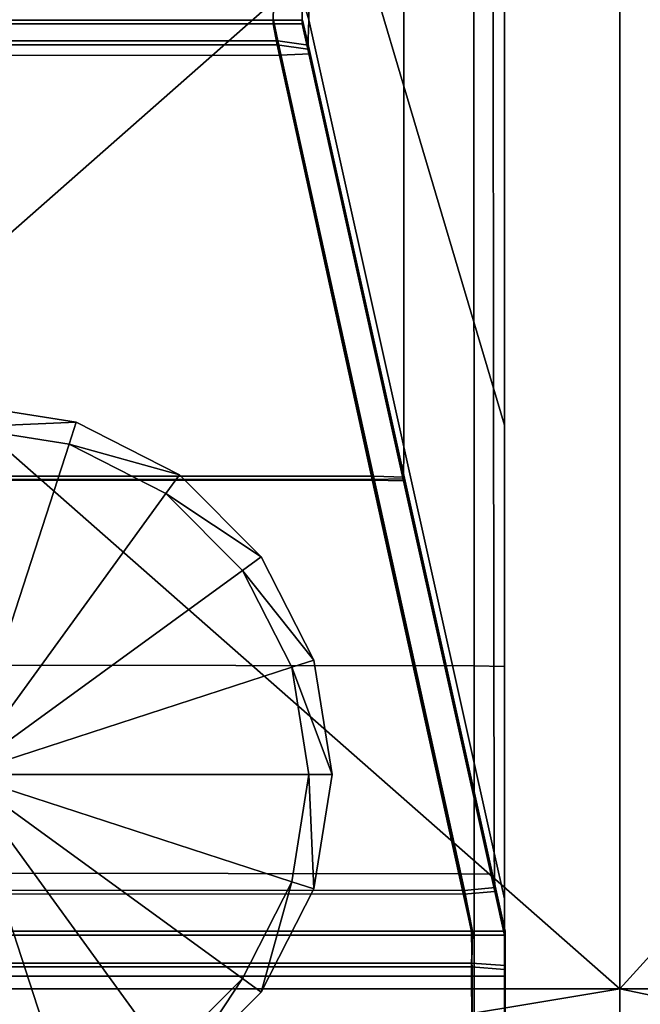
# Model space of a CAD drawing. Units: metres. Extents: x -0.465 to 0.495, y -0.48 to 0.48.
# Drawn here: x 0.419 to 0.439, y -0.462 to -0.43 of the extents above; entities that cross this region are included whole.
import ezdxf

# ---------------------------------------------------------------- set-up
doc = ezdxf.new("R2010")
doc.units = ezdxf.units.M
doc.header["$MEASUREMENT"] = 0
for name, color, linetype, true_color in [('Layer001', 7, 'Continuous', 0x876e08), ('Layer002', 7, 'Continuous', 0xb89be5), ('Layer003', 7, 'Continuous', 0xe4d699)]:
    doc.layers.add(name, color=color, linetype=linetype, true_color=true_color)

# ---------------------------------------------------------------- blocks, each defined once
blk = doc.blocks.new('8b22d05c-77a8-4578-a6fb-5893b0460d61')
at = {"layer": 'Layer001', "color": 254, "true_color": 0xcccccc}
mesh = blk.add_polyface(dxfattribs=at)
corners = [(0.399414, -0.444243, 0.000738), (0.399414, -0.444243, 0.001476), (0.403102, -0.444827, 0.001476), (0.403102, -0.444827, 0.000738), (0.40643, -0.446522, 0.001476), (0.40643, -0.446522, 0.000738), (0.40907, -0.449163, 0.001476), (0.40907, -0.449163, 0.000738), (0.410766, -0.45249, 0.001476), (0.410766, -0.45249, 0.000738), (0.41135, -0.456179, 0.001476), (0.41135, -0.456179, 0.000738), (0.402871, -0.445538, 0), (0.399414, -0.456179, 0), (0.399414, -0.44499, 0), (0.40599, -0.447127, 0), (0.408466, -0.449602, 0), (0.410055, -0.452721, 0), (0.410603, -0.456179, 0), (0.399414, -0.444243, 0), (0.403102, -0.444827, 0), (0.40643, -0.446522, 0), (0.40907, -0.449163, 0), (0.410766, -0.45249, 0), (0.41135, -0.456179, 0)]
mesh.append_faces([[corners[k] for k in face] for face in [(12, 13, 14), (15, 13, 12), (16, 13, 15), (17, 13, 16), (18, 13, 17)]], dxfattribs={"color": 254})
mesh.append_faces([[corners[k] for k in face] for face in [(0, 1, 2), (2, 3, 0), (3, 2, 4), (4, 5, 3), (5, 4, 6), (6, 7, 5), (7, 6, 8), (8, 9, 7), (9, 8, 10), (10, 11, 9), (14, 19, 20), (20, 12, 14), (19, 0, 3), (3, 20, 19), (12, 20, 21), (21, 15, 12), (20, 3, 5), (5, 21, 20), (15, 21, 22), (22, 16, 15), (21, 5, 7), (7, 22, 21), (16, 22, 23), (23, 17, 16), (22, 7, 9), (9, 23, 22), (17, 23, 24), (24, 18, 17), (23, 9, 11), (11, 24, 23)]], dxfattribs={"vtx2": -1, "color": 254})
mesh = blk.add_polyface(dxfattribs=at)
corners = [(0.41135, -0.456179, 0.000738), (0.41135, -0.456179, 0.001476), (0.410766, -0.459867, 0.001476), (0.410766, -0.459867, 0.000738), (0.40907, -0.463194, 0.001476), (0.40907, -0.463194, 0.000738), (0.40643, -0.465835, 0.001476), (0.40643, -0.465835, 0.000738), (0.403102, -0.46753, 0.001476), (0.403102, -0.46753, 0.000738), (0.399414, -0.468115, 0.001476), (0.399414, -0.468115, 0.000738), (0.410055, -0.459636, 0), (0.399414, -0.456179, 0), (0.410603, -0.456179, 0), (0.408466, -0.462755), (0.40599, -0.46523), (0.402871, -0.46682), (0.399414, -0.467367), (0.41135, -0.456179, 0), (0.410766, -0.459867, 0), (0.40907, -0.463194), (0.40643, -0.465835), (0.403102, -0.46753), (0.399414, -0.468115)]
mesh.append_faces([[corners[k] for k in face] for face in [(12, 13, 14), (15, 13, 12), (16, 13, 15), (17, 13, 16), (18, 13, 17)]], dxfattribs={"color": 254})
mesh.append_faces([[corners[k] for k in face] for face in [(0, 1, 2), (2, 3, 0), (3, 2, 4), (4, 5, 3), (5, 4, 6), (6, 7, 5), (7, 6, 8), (8, 9, 7), (9, 8, 10), (10, 11, 9), (14, 19, 20), (20, 12, 14), (19, 0, 3), (3, 20, 19), (12, 20, 21), (21, 15, 12), (20, 3, 5), (5, 21, 20), (15, 21, 22), (22, 16, 15), (21, 5, 7), (7, 22, 21), (16, 22, 23), (23, 17, 16), (22, 7, 9), (9, 23, 22), (17, 23, 24), (24, 18, 17), (23, 9, 11), (11, 24, 23)]], dxfattribs={"vtx2": -1, "color": 254})
blk = doc.blocks.new('70b3138e-f4af-4337-ab8d-f7f51c2ef4fd')
blk.add_blockref('8b22d05c-77a8-4578-a6fb-5893b0460d61', (0, 0.001875))
blk = doc.blocks.new('cb123277-ddbd-440a-ab24-494172f80bed')
at = {"layer": 'Layer002', "color": 254, "true_color": 0xcccccc, "invisible_edges": 12}
for points in [[(0.409481, -0.429989, 0.272815), (0.39943, -0.429989, 0.272814), (0.399431, -0.429989, 0.31194)], [(0.409486, -0.429989, 0.002092), (0.39943, -0.429989, 0.002094), (0.39943, -0.429989, 0.01578)], [(0.39943, -0.429989, 0.01578), (0.409485, -0.429989, 0.01578), (0.409486, -0.429989, 0.002092)], [(0.39943, -0.429989, 0.057173), (0.409485, -0.429989, 0.057173), (0.409485, -0.429989, 0.01578)], [(0.409485, -0.429989, 0.057173), (0.39943, -0.429989, 0.057173), (0.39943, -0.429989, 0.145431)], [(0.409485, -0.429989, 0.01578), (0.39943, -0.429989, 0.01578), (0.39943, -0.429989, 0.057173)], [(0.39943, -0.429989, 0.145431), (0.409484, -0.429989, 0.145431), (0.409485, -0.429989, 0.057173)], [(0.409482, -0.429989, 0.233688), (0.39943, -0.429989, 0.233688), (0.39943, -0.429989, 0.272814)], [(0.39943, -0.429989, 0.272814), (0.409481, -0.429989, 0.272815), (0.409482, -0.429989, 0.233688)], [(0.409484, -0.429989, 0.145431), (0.39943, -0.429989, 0.145431), (0.39943, -0.429989, 0.233688)], [(0.39943, -0.429989, 0.233688), (0.409482, -0.429989, 0.233688), (0.409484, -0.429989, 0.145431)], [(0.399431, -0.429989, 0.31194), (0.40948, -0.429989, 0.311941), (0.409481, -0.429989, 0.272815)], [(0.40948, -0.429989, 0.311941), (0.399431, -0.429989, 0.31194), (0.399431, -0.429989, 0.319982)], [(0.399431, -0.429989, 0.319982), (0.409479, -0.429989, 0.319985), (0.40948, -0.429989, 0.311941)], [(0.4104, -0.429989, 0.311787), (0.40948, -0.429989, 0.311941), (0.409479, -0.429989, 0.319985)], [(0.409479, -0.429989, 0.319985), (0.4104, -0.429989, 0.31978), (0.4104, -0.429989, 0.311787)], [(0.40948, -0.429989, 0.311941), (0.4104, -0.429989, 0.311787), (0.4104, -0.429989, 0.272686)], [(0.4104, -0.429989, 0.272686), (0.409481, -0.429989, 0.272815), (0.40948, -0.429989, 0.311941)], [(0.409481, -0.429989, 0.272815), (0.4104, -0.429989, 0.272686), (0.4104, -0.429989, 0.233586)], [(0.4104, -0.429989, 0.233586), (0.409482, -0.429989, 0.233688), (0.409481, -0.429989, 0.272815)], [(0.409482, -0.429989, 0.233688), (0.4104, -0.429989, 0.233586), (0.4104, -0.429989, 0.145379)], [(0.4104, -0.429989, 0.145379), (0.409484, -0.429989, 0.145431), (0.409482, -0.429989, 0.233688)], [(0.409484, -0.429989, 0.145431), (0.4104, -0.429989, 0.145379), (0.4104, -0.429989, 0.057173)], [(0.4104, -0.429989, 0.057173), (0.409485, -0.429989, 0.057173), (0.409484, -0.429989, 0.145431)], [(0.4104, -0.429989, 0.002092), (0.409486, -0.429989, 0.002092), (0.409485, -0.429989, 0.01578)], [(0.409485, -0.429989, 0.01578), (0.4104, -0.429989, 0.01578), (0.4104, -0.429989, 0.002092)], [(0.4104, -0.429989, 0.01578), (0.409485, -0.429989, 0.01578), (0.409485, -0.429989, 0.057173)], [(0.409485, -0.429989, 0.057173), (0.4104, -0.429989, 0.057173), (0.4104, -0.429989, 0.01578)], [(0.4104, -0.429989, 0.311787), (0.410619, -0.430974, 0.31237), (0.410623, -0.430991, 0.273178)], [(0.410623, -0.430991, 0.273178), (0.4104, -0.429989, 0.272686), (0.4104, -0.429989, 0.311787)], [(0.410635, -0.431044, 0.002092), (0.4104, -0.429989, 0.002092), (0.4104, -0.429989, 0.01578)], [(0.4104, -0.429989, 0.01578), (0.410635, -0.431043, 0.01578), (0.410635, -0.431044, 0.002092)], [(0.410633, -0.431034, 0.057173), (0.4104, -0.429989, 0.057173), (0.4104, -0.429989, 0.145379)], [(0.4104, -0.429989, 0.145379), (0.41063, -0.431021, 0.14558), (0.410633, -0.431034, 0.057173)], [(0.4104, -0.429989, 0.057173), (0.410633, -0.431034, 0.057173), (0.410635, -0.431043, 0.01578)], [(0.410635, -0.431043, 0.01578), (0.4104, -0.429989, 0.01578), (0.4104, -0.429989, 0.057173)], [(0.410626, -0.431007, 0.233986), (0.4104, -0.429989, 0.233586), (0.4104, -0.429989, 0.272686)], [(0.4104, -0.429989, 0.272686), (0.410623, -0.430991, 0.273178), (0.410626, -0.431007, 0.233986)], [(0.4104, -0.429989, 0.233586), (0.410626, -0.431007, 0.233986), (0.41063, -0.431021, 0.14558)], [(0.41063, -0.431021, 0.14558), (0.4104, -0.429989, 0.145379), (0.4104, -0.429989, 0.233586)], [(0.4104, -0.429989, 0.31978), (0.410613, -0.430949, 0.320532), (0.410619, -0.430974, 0.31237)], [(0.410619, -0.430974, 0.31237), (0.4104, -0.429989, 0.311787), (0.4104, -0.429989, 0.31978)], [(0.410613, -0.430949, 0.320532), (0.41368, -0.444746, 0.334296), (0.41368, -0.444747, 0.322674)], [(0.41368, -0.444747, 0.322674), (0.410619, -0.430974, 0.31237), (0.410613, -0.430949, 0.320532)], [(0.413681, -0.44475, 0.281758), (0.410623, -0.430991, 0.273178), (0.410619, -0.430974, 0.31237)], [(0.410619, -0.430974, 0.31237), (0.41368, -0.444747, 0.322674), (0.413681, -0.44475, 0.281758)], [(0.410623, -0.430991, 0.273178), (0.413681, -0.44475, 0.281758), (0.413682, -0.444753, 0.240842)], [(0.413682, -0.444753, 0.240842), (0.410626, -0.431007, 0.233986), (0.410623, -0.430991, 0.273178)], [(0.413682, -0.444755, 0.149008), (0.41063, -0.431021, 0.14558), (0.410626, -0.431007, 0.233986)], [(0.410626, -0.431007, 0.233986), (0.413682, -0.444753, 0.240842), (0.413682, -0.444755, 0.149008)], [(0.413683, -0.444757, 0.057173), (0.410633, -0.431034, 0.057173), (0.41063, -0.431021, 0.14558)], [(0.41063, -0.431021, 0.14558), (0.413682, -0.444755, 0.149008), (0.413683, -0.444757, 0.057173)], [(0.410633, -0.431034, 0.057173), (0.413683, -0.444757, 0.057173), (0.413683, -0.444759, 0.01578)], [(0.413683, -0.444759, 0.01578), (0.410635, -0.431043, 0.01578), (0.410633, -0.431034, 0.057173)], [(0.413683, -0.44476, 0.002089), (0.410635, -0.431044, 0.002092), (0.410635, -0.431043, 0.01578)], [(0.410635, -0.431043, 0.01578), (0.413683, -0.444759, 0.01578), (0.413683, -0.44476, 0.002089)], [(0.41657, -0.457749, 0.332402), (0.41368, -0.444747, 0.322674), (0.41368, -0.444746, 0.334296)], [(0.41368, -0.444747, 0.322674), (0.41657, -0.457749, 0.332402), (0.416558, -0.457695, 0.289836)], [(0.416558, -0.457695, 0.289836), (0.413681, -0.44475, 0.281758), (0.41368, -0.444747, 0.322674)], [(0.416546, -0.457641, 0.247271), (0.413682, -0.444753, 0.240842), (0.413681, -0.44475, 0.281758)], [(0.413681, -0.44475, 0.281758), (0.416558, -0.457695, 0.289836), (0.416546, -0.457641, 0.247271)], [(0.416536, -0.457597, 0.152222), (0.413682, -0.444755, 0.149008), (0.413682, -0.444753, 0.240842)], [(0.413682, -0.444753, 0.240842), (0.416546, -0.457641, 0.247271), (0.416536, -0.457597, 0.152222)], [(0.416526, -0.457552, 0.057173), (0.413683, -0.444757, 0.057173), (0.413682, -0.444755, 0.149008)], [(0.413682, -0.444755, 0.149008), (0.416536, -0.457597, 0.152222), (0.416526, -0.457552, 0.057173)], [(0.41652, -0.457522, 0.01578), (0.413683, -0.444759, 0.01578), (0.413683, -0.444757, 0.057173)], [(0.413683, -0.444757, 0.057173), (0.416526, -0.457552, 0.057173), (0.41652, -0.457522, 0.01578)], [(0.41652, -0.457523, 0.002086), (0.413683, -0.44476, 0.002089), (0.413683, -0.444759, 0.01578)], [(0.413683, -0.444759, 0.01578), (0.41652, -0.457522, 0.01578), (0.41652, -0.457523, 0.002086)], [(0.41652, -0.457522, 0.01578), (0.416928, -0.459358, 0.01578), (0.416928, -0.459358, 0.002086)], [(0.416928, -0.459358, 0.002086), (0.41652, -0.457523, 0.002086), (0.41652, -0.457522, 0.01578)], [(0.416928, -0.459358, 0.01578), (0.41652, -0.457522, 0.01578), (0.416526, -0.457552, 0.057173)], [(0.416928, -0.459358, 0.057173), (0.416526, -0.457552, 0.057173), (0.416536, -0.457597, 0.152222)], [(0.416526, -0.457552, 0.057173), (0.416928, -0.459358, 0.057173), (0.416928, -0.459358, 0.01578)], [(0.416536, -0.457597, 0.152222), (0.416928, -0.459358, 0.152649), (0.416928, -0.459358, 0.057173)], [(0.416928, -0.459358, 0.152649), (0.416536, -0.457597, 0.152222), (0.416546, -0.457641, 0.247271)], [(0.416928, -0.459358, 0.248124), (0.416546, -0.457641, 0.247271), (0.416558, -0.457695, 0.289836)], [(0.416546, -0.457641, 0.247271), (0.416928, -0.459358, 0.248124), (0.416928, -0.459358, 0.152649)], [(0.416928, -0.459358, 0.290861), (0.416558, -0.457695, 0.289836), (0.41657, -0.457749, 0.332402)], [(0.416558, -0.457695, 0.289836), (0.416928, -0.459358, 0.290861), (0.416928, -0.459358, 0.248124)], [(0.41657, -0.457749, 0.332402), (0.416928, -0.459358, 0.333598), (0.416928, -0.459358, 0.290861)], [(0.416928, -0.459358, 0.01578), (0.416928, -0.460802, 0.01578), (0.416928, -0.460804, 0.002086)], [(0.416928, -0.460667, 0.291644), (0.416928, -0.459358, 0.290861), (0.416928, -0.459358, 0.333598)], [(0.416928, -0.460804, 0.002086), (0.416928, -0.459358, 0.002086), (0.416928, -0.459358, 0.01578)], [(0.416928, -0.459358, 0.333598), (0.416928, -0.460624, 0.334517), (0.416928, -0.460667, 0.291644)], [(0.416928, -0.460779, 0.057173), (0.416928, -0.459358, 0.057173), (0.416928, -0.459358, 0.152649)], [(0.416928, -0.459358, 0.152649), (0.416928, -0.460744, 0.152973), (0.416928, -0.460779, 0.057173)], [(0.416928, -0.459358, 0.057173), (0.416928, -0.460779, 0.057173), (0.416928, -0.460802, 0.01578)], [(0.416928, -0.46071, 0.248772), (0.416928, -0.459358, 0.248124), (0.416928, -0.459358, 0.290861)], [(0.416928, -0.459358, 0.290861), (0.416928, -0.460667, 0.291644), (0.416928, -0.46071, 0.248772)], [(0.416928, -0.460802, 0.01578), (0.416928, -0.459358, 0.01578), (0.416928, -0.459358, 0.057173)], [(0.416928, -0.459358, 0.248124), (0.416928, -0.46071, 0.248772), (0.416928, -0.460744, 0.152973)], [(0.416928, -0.460744, 0.152973), (0.416928, -0.459358, 0.152649), (0.416928, -0.459358, 0.248124)], [(0.416928, -0.460624, 0.334517), (0.416928, -0.468738, 0.340652), (0.416928, -0.468762, 0.29674)], [(0.416928, -0.468762, 0.29674), (0.416928, -0.460667, 0.291644), (0.416928, -0.460624, 0.334517)], [(0.416928, -0.460667, 0.291644), (0.416928, -0.468762, 0.29674), (0.416928, -0.468786, 0.252827)], [(0.416928, -0.468786, 0.252827), (0.416928, -0.46071, 0.248772), (0.416928, -0.460667, 0.291644)], [(0.416928, -0.468804, 0.155), (0.416928, -0.460744, 0.152973), (0.416928, -0.46071, 0.248772)], [(0.416928, -0.46071, 0.248772), (0.416928, -0.468786, 0.252827), (0.416928, -0.468804, 0.155)], [(0.416928, -0.468822, 0.057173), (0.416928, -0.460779, 0.057173), (0.416928, -0.460744, 0.152973)], [(0.416928, -0.460744, 0.152973), (0.416928, -0.468804, 0.155), (0.416928, -0.468822, 0.057173)], [(0.416928, -0.460779, 0.057173), (0.416928, -0.468822, 0.057173), (0.416928, -0.468834, 0.01578)], [(0.416928, -0.468834, 0.01578), (0.416928, -0.460802, 0.01578), (0.416928, -0.460779, 0.057173)], [(0.416928, -0.468844, 0.002087), (0.416928, -0.460804, 0.002086), (0.416928, -0.460802, 0.01578)], [(0.416928, -0.460802, 0.01578), (0.416928, -0.468834, 0.01578), (0.416928, -0.468844, 0.002087)]]:
    blk.add_3dface(points, dxfattribs=at)
blk.add_blockref('70b3138e-f4af-4337-ab8d-f7f51c2ef4fd', (0, 0))
blk = doc.blocks.new('35751e49-52cf-4166-9b9f-2ff9e7bcb184')
blk.add_blockref('cb123277-ddbd-440a-ab24-494172f80bed', (0.002789, 0))
blk = doc.blocks.new('59c8dd50-998c-44c6-9da1-77fd247c9b2f')
blk.add_blockref('35751e49-52cf-4166-9b9f-2ff9e7bcb184', (0, 0))
blk = doc.blocks.new('adbb176a-d7b6-4519-bb0a-c4fd367bf0fd')
at = {"layer": 'Layer002', "color": 254, "true_color": 0xcccccc, "invisible_edges": 12}
for points in [[(0.402218, -0.121191, 0.04), (0.402222, -0.161674, 0.04), (0.418722, -0.161706, 0.04)], [(0.418722, -0.161706, 0.04), (0.418706, -0.121191, 0.04), (0.402218, -0.121191, 0.04)], [(0.416454, -0.121191, 0.01476), (0.416453, -0.143019, 0.014758), (0.413392, -0.132715, 0.000985)], [(0.419332, -0.121191, 0.027711), (0.419343, -0.152747, 0.02776), (0.416453, -0.143019, 0.014758)], [(0.416453, -0.143019, 0.014758), (0.416454, -0.121191, 0.01476), (0.419332, -0.121191, 0.027711)], [(0.419701, -0.161717, 0.04), (0.419701, -0.121191, 0.04), (0.418706, -0.121191, 0.04)], [(0.418706, -0.121191, 0.04), (0.418722, -0.161706, 0.04), (0.419701, -0.161717, 0.04)], [(0.419343, -0.152747, 0.02776), (0.419332, -0.121191, 0.027711), (0.419701, -0.121191, 0.029369)], [(0.419701, -0.121191, 0.029369), (0.419701, -0.153943, 0.029369), (0.419343, -0.152747, 0.02776)], [(0.419701, -0.121191, 0.04), (0.419701, -0.161717, 0.04), (0.419701, -0.160998, 0.038749)], [(0.419701, -0.154862, 0.030635), (0.419701, -0.121191, 0.030674), (0.419701, -0.121191, 0.038956)], [(0.419701, -0.160998, 0.038749), (0.419701, -0.121191, 0.038956), (0.419701, -0.121191, 0.04)], [(0.419701, -0.121191, 0.038956), (0.419701, -0.160998, 0.038749), (0.419701, -0.154862, 0.030635)], [(0.419701, -0.121191, 0.029369), (0.419701, -0.121191, 0.030674), (0.419701, -0.154862, 0.030635)], [(0.419701, -0.154862, 0.030635), (0.419701, -0.153943, 0.029369), (0.419701, -0.121191, 0.029369)], [(0.413392, -0.132715, 0.000985), (0.413387, -0.140877, 0.00096), (0.413173, -0.140125)], [(0.413387, -0.140877, 0.00096), (0.413392, -0.132715, 0.000985), (0.416453, -0.143019, 0.014758)], [(0.416453, -0.154641, 0.014757), (0.416453, -0.143019, 0.014758), (0.419343, -0.152747, 0.02776)], [(0.419343, -0.152747, 0.02776), (0.419368, -0.167724, 0.027871), (0.416453, -0.154641, 0.014757)], [(0.419368, -0.167724, 0.027871), (0.419343, -0.152747, 0.02776), (0.419701, -0.153943, 0.029369)], [(0.419701, -0.153943, 0.029369), (0.419701, -0.169208, 0.029369), (0.419368, -0.167724, 0.027871)], [(0.419701, -0.169208, 0.029369), (0.419701, -0.153943, 0.029369), (0.419701, -0.154862, 0.030635)], [(0.416453, -0.154641, 0.014757), (0.419368, -0.167724, 0.027871), (0.419388, -0.168974, 0.027961)], [(0.419701, -0.17036, 0.030558), (0.419701, -0.154862, 0.030635), (0.419701, -0.160998, 0.038749)], [(0.419701, -0.154862, 0.030635), (0.419701, -0.17036, 0.030558), (0.419701, -0.169208, 0.029369)], [(0.419701, -0.178347, 0.03874), (0.419701, -0.160998, 0.038749), (0.419701, -0.161717, 0.04)], [(0.419701, -0.160998, 0.038749), (0.419701, -0.178347, 0.03874), (0.419701, -0.17036, 0.030558)], [(0.418729, -0.179558, 0.04), (0.418722, -0.161706, 0.04), (0.402222, -0.161674, 0.04)], [(0.402222, -0.161674, 0.04), (0.402224, -0.179516, 0.04), (0.418729, -0.179558, 0.04)], [(0.418722, -0.161706, 0.04), (0.418729, -0.179558, 0.04), (0.419701, -0.179572, 0.04)], [(0.419701, -0.179572, 0.04), (0.419701, -0.161717, 0.04), (0.418722, -0.161706, 0.04)], [(0.419701, -0.161717, 0.04), (0.419701, -0.179572, 0.04), (0.419701, -0.178347, 0.03874)], [(0.419701, -0.179704, 0.038693), (0.419701, -0.171485, 0.030472), (0.419701, -0.17036, 0.030558)], [(0.419701, -0.17036, 0.030558), (0.419701, -0.178347, 0.03874), (0.419701, -0.179704, 0.038693)]]:
    blk.add_3dface(points, dxfattribs=at)
blk = doc.blocks.new('fdf7de6d-f298-4f86-8f44-b40f8464922a')
blk.add_blockref('adbb176a-d7b6-4519-bb0a-c4fd367bf0fd', (0, -0.164068))
blk = doc.blocks.new('c3911b38-ccdf-4c78-aa7c-b0185356eb2f')
blk.add_blockref('fdf7de6d-f298-4f86-8f44-b40f8464922a', (0, -0.11604))
blk = doc.blocks.new('8dbe1f6b-fe80-47b3-b4ad-8bf91af7835a')
at = {"layer": 'Layer002', "color": 254, "true_color": 0xcccccc, "invisible_edges": 12}
for points in [[(0.413173, -0.429227, 0.320614), (0.413173, -0.430115, 0.320614), (0.41224, -0.430115, 0.320614)], [(0.41224, -0.430115, 0.320614), (0.412252, -0.429432, 0.320614), (0.413173, -0.429227, 0.320614)], [(0.413173, -0.429227, 0.320614), (0.413387, -0.429979, 0.321574), (0.413355, -0.430931, 0.321431)], [(0.413355, -0.430931, 0.321431), (0.413173, -0.430115, 0.320614), (0.413173, -0.429227, 0.320614)], [(0.41224, -0.430115, 0.320614), (0.402202, -0.430115, 0.320614), (0.402204, -0.429429, 0.320614)], [(0.402204, -0.429429, 0.320614), (0.412252, -0.429432, 0.320614), (0.41224, -0.430115, 0.320614)], [(0.412375, -0.430788, 0.321288), (0.402201, -0.430791, 0.321291), (0.402202, -0.430115, 0.320614)], [(0.402202, -0.430115, 0.320614), (0.41224, -0.430115, 0.320614), (0.412375, -0.430788, 0.321288)], [(0.402217, -0.431132, 0.001034), (0.402218, -0.429989, 0.001034), (0.412234, -0.429989, 0.001034)], [(0.412234, -0.429989, 0.001034), (0.412442, -0.431125, 0.001034), (0.402217, -0.431132, 0.001034)], [(0.402218, -0.429989, 0.320667), (0.402217, -0.430665, 0.321344), (0.412391, -0.430663, 0.321341)], [(0.412275, -0.429989, 0.002092), (0.412234, -0.429989, 0.001034), (0.402218, -0.429989, 0.001034)], [(0.402218, -0.429989, 0.001034), (0.402219, -0.429989, 0.002094), (0.412275, -0.429989, 0.002092)], [(0.412391, -0.430663, 0.321341), (0.412256, -0.429989, 0.320667), (0.402218, -0.429989, 0.320667)], [(0.40222, -0.429989, 0.319982), (0.402218, -0.429989, 0.320667), (0.412256, -0.429989, 0.320667)], [(0.412256, -0.429989, 0.320667), (0.412268, -0.429989, 0.319985), (0.40222, -0.429989, 0.319982)], [(0.413189, -0.429989, 0.002092), (0.413189, -0.429989, 0.001034), (0.412234, -0.429989, 0.001034)], [(0.412234, -0.429989, 0.001034), (0.413189, -0.429989, 0.001034), (0.413433, -0.431084, 0.001034)], [(0.413433, -0.431084, 0.001034), (0.412442, -0.431125, 0.001034), (0.412234, -0.429989, 0.001034)], [(0.412234, -0.429989, 0.001034), (0.412275, -0.429989, 0.002092), (0.413189, -0.429989, 0.002092)], [(0.41224, -0.430115, 0.320614), (0.413173, -0.430115, 0.320614), (0.413355, -0.430931, 0.321431)], [(0.413355, -0.430931, 0.321431), (0.412375, -0.430788, 0.321288), (0.41224, -0.430115, 0.320614)], [(0.412256, -0.429989, 0.320667), (0.412391, -0.430663, 0.321341), (0.413371, -0.430805, 0.321484)], [(0.412256, -0.429989, 0.320667), (0.413189, -0.429989, 0.320667), (0.413189, -0.429989, 0.31978)], [(0.413371, -0.430805, 0.321484), (0.413189, -0.429989, 0.320667), (0.412256, -0.429989, 0.320667)], [(0.413189, -0.429989, 0.31978), (0.412268, -0.429989, 0.319985), (0.412256, -0.429989, 0.320667)], [(0.413433, -0.431084, 0.001034), (0.413189, -0.429989, 0.001034), (0.413189, -0.429989, 0.002092)], [(0.413189, -0.429989, 0.31978), (0.413189, -0.429989, 0.320667), (0.413371, -0.430805, 0.321484)], [(0.413371, -0.430805, 0.321484), (0.413403, -0.430949, 0.320532), (0.413189, -0.429989, 0.31978)], [(0.413189, -0.429989, 0.002092), (0.413424, -0.431044, 0.002092), (0.413433, -0.431084, 0.001034)], [(0.416447, -0.444844, 0.335344), (0.413355, -0.430931, 0.321431), (0.413387, -0.429979, 0.321574)], [(0.416453, -0.432121, 0.335372), (0.416453, -0.443743, 0.335371), (0.413387, -0.429979, 0.321574)], [(0.413387, -0.429979, 0.321574), (0.416453, -0.443743, 0.335371), (0.416447, -0.444844, 0.335344)], [(0.402201, -0.430791, 0.321291), (0.412375, -0.430788, 0.321288), (0.415459, -0.444817, 0.335317)], [(0.415459, -0.444817, 0.335317), (0.402201, -0.444817, 0.335317), (0.402201, -0.430791, 0.321291)], [(0.415475, -0.444692, 0.33537), (0.412391, -0.430663, 0.321341), (0.402217, -0.430665, 0.321344)], [(0.402217, -0.430665, 0.321344), (0.402217, -0.444692, 0.33537), (0.415475, -0.444692, 0.33537)], [(0.415459, -0.444817, 0.335317), (0.412375, -0.430788, 0.321288), (0.413355, -0.430931, 0.321431)], [(0.413371, -0.430805, 0.321484), (0.412391, -0.430663, 0.321341), (0.415475, -0.444692, 0.33537)], [(0.413403, -0.430949, 0.320532), (0.413371, -0.430805, 0.321484), (0.416463, -0.444719, 0.335397)], [(0.415475, -0.444692, 0.33537), (0.416463, -0.444719, 0.335397), (0.413371, -0.430805, 0.321484)], [(0.402217, -0.431132, 0.001034), (0.412442, -0.431125, 0.001034), (0.415438, -0.444794, 0.001034)], [(0.415438, -0.444794, 0.001034), (0.402217, -0.444794, 0.001034), (0.402217, -0.431132, 0.001034)], [(0.412442, -0.431125, 0.001034), (0.413433, -0.431084, 0.001034), (0.416476, -0.444777, 0.001034)], [(0.416476, -0.444777, 0.001034), (0.415438, -0.444794, 0.001034), (0.412442, -0.431125, 0.001034)], [(0.413355, -0.430931, 0.321431), (0.416447, -0.444844, 0.335344), (0.415459, -0.444817, 0.335317)], [(0.416463, -0.444719, 0.335397), (0.416469, -0.444746, 0.334296), (0.413403, -0.430949, 0.320532)], [(0.413433, -0.431084, 0.001034), (0.413424, -0.431044, 0.002092), (0.416472, -0.44476, 0.002089)], [(0.416472, -0.44476, 0.002089), (0.416476, -0.444777, 0.001034), (0.413433, -0.431084, 0.001034)], [(0.419388, -0.458076, 0.348576), (0.416447, -0.444844, 0.335344), (0.416453, -0.443743, 0.335371)], [(0.402201, -0.458154, 0.348654), (0.402201, -0.444817, 0.335317), (0.415459, -0.444817, 0.335317)], [(0.415459, -0.444817, 0.335317), (0.418393, -0.458165, 0.348664), (0.402201, -0.458154, 0.348654)], [(0.415475, -0.444692, 0.33537), (0.402217, -0.444692, 0.33537), (0.402217, -0.458028, 0.348707)], [(0.402217, -0.458028, 0.348707), (0.418409, -0.458039, 0.348718), (0.415475, -0.444692, 0.33537)], [(0.402217, -0.444794, 0.001034), (0.415438, -0.444794, 0.001034), (0.418225, -0.457509, 0.001034)], [(0.418225, -0.457509, 0.001034), (0.402217, -0.45748, 0.001034), (0.402217, -0.444794, 0.001034)], [(0.415438, -0.444794, 0.001034), (0.416476, -0.444777, 0.001034), (0.419308, -0.457516, 0.001034)], [(0.419308, -0.457516, 0.001034), (0.418225, -0.457509, 0.001034), (0.415438, -0.444794, 0.001034)], [(0.418393, -0.458165, 0.348664), (0.415459, -0.444817, 0.335317), (0.416447, -0.444844, 0.335344)], [(0.416463, -0.444719, 0.335397), (0.415475, -0.444692, 0.33537), (0.418409, -0.458039, 0.348718)], [(0.416447, -0.444844, 0.335344), (0.419388, -0.458076, 0.348576), (0.418393, -0.458165, 0.348664)], [(0.416469, -0.444746, 0.334296), (0.416463, -0.444719, 0.335397), (0.419404, -0.45795, 0.348629)], [(0.418409, -0.458039, 0.348718), (0.419404, -0.45795, 0.348629), (0.416463, -0.444719, 0.335397)], [(0.416469, -0.444746, 0.334296), (0.419384, -0.45786, 0.347379), (0.419359, -0.457749, 0.332402)], [(0.419404, -0.45795, 0.348629), (0.419384, -0.45786, 0.347379), (0.416469, -0.444746, 0.334296)], [(0.416476, -0.444777, 0.001034), (0.416472, -0.44476, 0.002089), (0.419309, -0.457523, 0.002086)], [(0.419309, -0.457523, 0.002086), (0.419308, -0.457516, 0.001034), (0.416476, -0.444777, 0.001034)], [(0.419388, -0.458076, 0.348576), (0.419368, -0.456826, 0.348486), (0.419701, -0.45831, 0.349983)], [(0.402217, -0.459358, 0.001034), (0.402217, -0.45748, 0.001034), (0.418225, -0.457509, 0.001034)], [(0.418225, -0.457509, 0.001034), (0.418641, -0.459358, 0.001034), (0.402217, -0.459358, 0.001034)], [(0.418641, -0.459358, 0.001034), (0.418225, -0.457509, 0.001034), (0.419308, -0.457516, 0.001034)], [(0.419308, -0.457516, 0.001034), (0.419717, -0.459358, 0.001034), (0.418641, -0.459358, 0.001034)], [(0.419308, -0.457516, 0.001034), (0.419309, -0.457523, 0.002086), (0.419717, -0.459358, 0.002086)], [(0.419717, -0.459358, 0.002086), (0.419717, -0.459358, 0.001034), (0.419308, -0.457516, 0.001034)], [(0.419717, -0.459358, 0.333598), (0.419359, -0.457749, 0.332402), (0.419384, -0.45786, 0.347379)], [(0.419717, -0.459358, 0.348863), (0.419384, -0.45786, 0.347379), (0.419404, -0.45795, 0.348629)], [(0.419384, -0.45786, 0.347379), (0.419717, -0.459358, 0.348863), (0.419717, -0.459358, 0.333598)], [(0.402201, -0.458154, 0.348654), (0.418393, -0.458165, 0.348664), (0.418654, -0.459483, 0.349983)], [(0.418654, -0.459483, 0.349983), (0.402201, -0.459483, 0.349983), (0.402201, -0.458154, 0.348654)], [(0.41867, -0.459358, 0.350036), (0.418409, -0.458039, 0.348718), (0.402217, -0.458028, 0.348707)], [(0.402217, -0.458028, 0.348707), (0.402217, -0.459358, 0.350036), (0.41867, -0.459358, 0.350036)], [(0.418654, -0.459483, 0.349983), (0.418393, -0.458165, 0.348664), (0.419388, -0.458076, 0.348576)], [(0.419404, -0.45795, 0.348629), (0.418409, -0.458039, 0.348718), (0.41867, -0.459358, 0.350036)], [(0.419388, -0.458076, 0.348576), (0.419701, -0.459483, 0.349983), (0.418654, -0.459483, 0.349983)], [(0.41867, -0.459358, 0.350036), (0.419717, -0.459358, 0.350036), (0.419404, -0.45795, 0.348629)], [(0.419701, -0.45831, 0.349983), (0.419701, -0.459483, 0.349983), (0.419388, -0.458076, 0.348576)], [(0.419404, -0.45795, 0.348629), (0.419717, -0.459358, 0.350036), (0.419717, -0.459358, 0.348863)], [(0.419701, -0.460587, 0.351087), (0.419701, -0.459483, 0.349983), (0.419701, -0.45831, 0.349983)], [(0.419701, -0.45831, 0.349983), (0.419701, -0.459462, 0.351172), (0.419701, -0.460587, 0.351087)], [(0.402217, -0.4608, 0.001034), (0.402217, -0.459358, 0.001034), (0.418641, -0.459358, 0.001034)], [(0.418641, -0.459358, 0.001034), (0.418653, -0.4608, 0.001034), (0.402217, -0.4608, 0.001034)], [(0.418648, -0.460382, 0.351061), (0.41867, -0.459358, 0.350036), (0.402217, -0.459358, 0.350036)], [(0.402217, -0.459358, 0.350036), (0.402217, -0.460382, 0.351061), (0.418648, -0.460382, 0.351061)], [(0.418641, -0.459358, 0.001034), (0.419717, -0.459358, 0.001034), (0.419717, -0.460802, 0.001034)], [(0.419717, -0.460802, 0.001034), (0.418653, -0.4608, 0.001034), (0.418641, -0.459358, 0.001034)], [(0.41867, -0.459358, 0.350036), (0.418648, -0.460382, 0.351061), (0.419717, -0.460461, 0.35114)], [(0.419717, -0.460461, 0.35114), (0.419717, -0.459358, 0.350036), (0.41867, -0.459358, 0.350036)], [(0.419717, -0.459358, 0.002086), (0.419717, -0.460804, 0.002086), (0.419717, -0.460802, 0.001034)], [(0.419717, -0.460461, 0.35114), (0.419717, -0.460547, 0.350015), (0.419717, -0.459358, 0.348863)], [(0.419717, -0.459358, 0.348863), (0.419717, -0.459358, 0.350036), (0.419717, -0.460461, 0.35114)], [(0.419717, -0.460802, 0.001034), (0.419717, -0.459358, 0.001034), (0.419717, -0.459358, 0.002086)], [(0.419717, -0.460624, 0.334517), (0.419717, -0.459358, 0.333598), (0.419717, -0.459358, 0.348863)], [(0.419717, -0.459358, 0.348863), (0.419717, -0.460547, 0.350015), (0.419717, -0.460624, 0.334517)], [(0.418632, -0.460508, 0.351007), (0.402201, -0.460508, 0.351007), (0.402201, -0.459483, 0.349983)], [(0.402201, -0.459483, 0.349983), (0.418654, -0.459483, 0.349983), (0.418632, -0.460508, 0.351007)], [(0.419701, -0.460587, 0.351087), (0.418632, -0.460508, 0.351007), (0.418654, -0.459483, 0.349983)], [(0.418654, -0.459483, 0.349983), (0.419701, -0.459483, 0.349983), (0.419701, -0.460587, 0.351087)], [(0.402217, -0.468634, 0.359312), (0.418699, -0.468634, 0.359312), (0.418648, -0.460382, 0.351061)], [(0.418648, -0.460382, 0.351061), (0.402217, -0.460382, 0.351061), (0.402217, -0.468634, 0.359312)], [(0.419717, -0.460461, 0.35114), (0.418648, -0.460382, 0.351061), (0.418699, -0.468634, 0.359312)], [(0.402201, -0.468759, 0.35926), (0.402201, -0.460508, 0.351007), (0.418632, -0.460508, 0.351007)], [(0.418632, -0.460508, 0.351007), (0.418683, -0.468759, 0.35926), (0.402201, -0.468759, 0.35926)], [(0.418683, -0.468759, 0.35926), (0.418632, -0.460508, 0.351007), (0.419701, -0.460587, 0.351087)], [(0.419701, -0.460587, 0.351087), (0.419701, -0.468806, 0.359307), (0.418683, -0.468759, 0.35926)], [(0.418699, -0.468634, 0.359312), (0.419717, -0.468681, 0.359359), (0.419717, -0.460461, 0.35114)], [(0.419717, -0.460547, 0.350015), (0.419717, -0.460461, 0.35114), (0.419717, -0.468681, 0.359359)], [(0.419717, -0.468681, 0.359359), (0.419717, -0.468729, 0.358001), (0.419717, -0.460547, 0.350015)], [(0.419717, -0.460547, 0.350015), (0.419717, -0.468729, 0.358001), (0.419717, -0.468738, 0.340652)], [(0.419717, -0.468738, 0.340652), (0.419717, -0.460624, 0.334517), (0.419717, -0.460547, 0.350015)], [(0.418653, -0.468843, 0.001034), (0.402217, -0.468843, 0.001034), (0.402217, -0.4608, 0.001034)], [(0.402217, -0.4608, 0.001034), (0.418653, -0.4608, 0.001034), (0.418653, -0.468843, 0.001034)], [(0.418653, -0.4608, 0.001034), (0.419717, -0.460802, 0.001034), (0.419717, -0.468844, 0.001034)], [(0.419717, -0.468844, 0.001034), (0.418653, -0.468843, 0.001034), (0.418653, -0.4608, 0.001034)], [(0.419717, -0.468843, 0.002087), (0.419717, -0.468844, 0.001034), (0.419717, -0.460802, 0.001034)], [(0.419717, -0.460802, 0.001034), (0.419717, -0.460804, 0.002086), (0.419717, -0.468843, 0.002087)]]:
    blk.add_3dface(points, dxfattribs=at)
for name, p in [('59c8dd50-998c-44c6-9da1-77fd247c9b2f', (0, 0)), ('c3911b38-ccdf-4c78-aa7c-b0185356eb2f', (0, -0.008994, 0.320614))]:
    blk.add_blockref(name, p)
at = {"layer": 'Layer001', "color": 254, "true_color": 0xcccccc}
mesh = blk.add_polyface(dxfattribs=at)
corners = [(-0.394555, 0.469937, 0.360131), (-0.394555, 0.469882, 0.360098), (-0.394589, 0.469935, 0.359723), (-0.397242, 0.47, 0.359723), (-0.397242, 0.469935, 0.359723), (-0.397276, 0.469882, 0.360098), (-0.397276, 0.469937, 0.360131), (-0.409885, 0.469935, 0.359723), (-0.409919, 0.469882, 0.360098), (-0.409919, 0.469937, 0.360131), (-0.407232, 0.47, 0.359723), (-0.407198, 0.469937, 0.360131), (-0.407198, 0.469882, 0.360098), (-0.407232, 0.469935, 0.359723), (-0.403564, 0.469935, 0.359723), (-0.403598, 0.469882, 0.360098), (-0.403598, 0.469937, 0.360131), (-0.400911, 0.47, 0.359723), (-0.400877, 0.469937, 0.360131), (-0.400877, 0.469882, 0.360098), (-0.400911, 0.469935, 0.359723), (0.394589, 0.469935, 0.359723), (0.394555, 0.469882, 0.360098), (0.394555, 0.469937, 0.360131), (0.397242, 0.47, 0.359723), (0.397276, 0.469937, 0.360131), (0.397276, 0.469882, 0.360098), (0.397242, 0.469935, 0.359723), (0.409919, 0.469937, 0.360131), (0.409919, 0.469882, 0.360098), (0.409885, 0.469935, 0.359723), (0.407232, 0.47, 0.359723), (0.407232, 0.469935, 0.359723), (0.407198, 0.469882, 0.360098), (0.403598, 0.469937, 0.360131), (0.403598, 0.469882, 0.360098), (0.403564, 0.469935, 0.359723), (0.400911, 0.47, 0.359723), (0.400911, 0.469935, 0.359723), (0.400877, 0.469882, 0.360098), (-0.393862, -0.46625, 0.360641), (-0.392689, -0.466124, 0.360641), (-0.392689, -0.466124, 0.360576), (-0.393862, -0.46625, 0.360576), (-0.391517, -0.466244, 0.360641), (-0.391517, -0.466244, 0.360576), (-0.392689, -0.467013, 0.360641), (-0.404157, -0.46625, 0.360641), (-0.404157, -0.46625, 0.360576), (-0.405329, -0.466124, 0.360576), (-0.405329, -0.466124, 0.360641), (-0.406502, -0.466244, 0.360576), (-0.406502, -0.466244, 0.360641), (-0.405329, -0.467013, 0.360641), (-0.397837, -0.46625, 0.360641), (-0.397837, -0.46625, 0.360576), (-0.399009, -0.466124, 0.360576), (-0.399009, -0.466124, 0.360641), (-0.400182, -0.466244, 0.360576), (-0.400182, -0.466244, 0.360641), (-0.399009, -0.467013, 0.360641), (0.400319, -0.46625, 0.360641), (0.400319, -0.46625, 0.360576), (0.399146, -0.466124, 0.360576), (0.399146, -0.466124, 0.360641), (0.397974, -0.466244, 0.360576), (0.397974, -0.466244, 0.360641), (0.399146, -0.467013, 0.360641), (0.400345, -0.467078, 0.360641), (0.410614, -0.46625, 0.360641), (0.411786, -0.466124, 0.360641), (0.411786, -0.466124, 0.360576), (0.410614, -0.46625, 0.360576), (0.412959, -0.466244, 0.360641), (0.412959, -0.466244, 0.360576), (0.411786, -0.467013, 0.360641), (0.410587, -0.467078, 0.360641), (0.404294, -0.46625, 0.360641), (0.405466, -0.466124, 0.360641), (0.405466, -0.466124, 0.360576), (0.404294, -0.46625, 0.360576), (0.406639, -0.466244, 0.360641), (0.406639, -0.466244, 0.360576), (0.405466, -0.467013, 0.360641), (0.404267, -0.467078, 0.360641)]
mesh.append_faces([[corners[k] for k in face] for face in [(0, 1, 2), (3, 4, 5), (5, 6, 3), (7, 8, 9), (10, 11, 12), (12, 13, 10), (14, 15, 16), (17, 18, 19), (19, 20, 17), (21, 22, 23), (24, 25, 26), (26, 27, 24), (28, 29, 30), (31, 32, 33), (34, 35, 36), (37, 38, 39), (40, 41, 42), (42, 43, 40), (41, 44, 45), (45, 42, 41), (44, 41, 46), (47, 48, 49), (49, 50, 47), (50, 49, 51), (51, 52, 50), (53, 50, 52), (54, 55, 56), (56, 57, 54), (57, 56, 58), (58, 59, 57), (60, 57, 59), (61, 62, 63), (63, 64, 61), (64, 63, 65), (65, 66, 64), (67, 64, 66), (68, 61, 64), (69, 70, 71), (71, 72, 69), (70, 73, 74), (74, 71, 70), (73, 70, 75), (70, 69, 76), (77, 78, 79), (79, 80, 77), (78, 81, 82), (82, 79, 78), (81, 78, 83), (78, 77, 84)]], dxfattribs={"vtx2": -1, "color": 254})
at = {"layer": 'Layer003', "color": 254, "true_color": 0xcccccc}
mesh = blk.add_polyface(dxfattribs=at)
corners = [(0.375928, -0.308285, 0.40004), (0.376, -0.376039, 0.400055), (0.423418, -0.376039, 0.400047), (0.376033, -0.419556, 0.400062), (0.313526, -0.376039, 0.400055), (0.313526, -0.419556, 0.400062), (0.313526, -0.308285, 0.40004), (0.376252, -0.376039, 0.380931), (0.313526, -0.376039, 0.380931), (0.313526, -0.308285, 0.380931), (0.376542, -0.308285, 0.380931), (0.313526, -0.419556, 0.380931), (0.376252, -0.419556, 0.380931), (0.313526, -0.461211, 0.380931), (0.376063, -0.461211, 0.400068), (0.376098, -0.461211, 0.380931), (0.423418, -0.419556, 0.380931), (0.423418, -0.376039, 0.380931), (0.423418, -0.308285, 0.380931), (0.423418, -0.461211, 0.400061), (0.423418, -0.419556, 0.400051), (0.243847, -0.376039, 0.380931), (0.243847, -0.308285, 0.380931), (0.243847, -0.308285, 0.40004), (0.243847, -0.376039, 0.400055), (0.243847, -0.419556, 0.380931), (0.243847, -0.461211, 0.380931), (0.313526, -0.461211, 0.400068), (0.243847, -0.419556, 0.400062), (0.121892, -0.308285, 0.380931), (0.121892, -0.376039, 0.380931), (-0.000063, -0.376039, 0.380931), (-0.000063, -0.308285, 0.40004), (-0.000063, -0.376039, 0.400055), (0.121892, -0.376039, 0.400055), (0.121892, -0.419556, 0.380931), (-0.000063, -0.419556, 0.380931), (-0.000063, -0.461211, 0.380931), (0.121892, -0.461211, 0.400068), (0.121892, -0.419556, 0.400062), (-0.000063, -0.419556, 0.400062), (0.121892, -0.461211, 0.380931), (0.243847, -0.461211, 0.400068), (0.121892, -0.308285, 0.40004)]
mesh.append_faces([[corners[k] for k in face] for face in [(0, 1, 2), (3, 1, 4), (4, 5, 3), (0, 6, 4), (4, 1, 0), (7, 8, 9), (9, 10, 7), (11, 8, 7), (7, 12, 11), (13, 11, 12), (14, 3, 5), (15, 12, 16), (12, 7, 17), (7, 10, 18), (19, 20, 3), (3, 20, 2), (2, 1, 3), (9, 8, 21), (21, 22, 9), (4, 6, 23), (23, 24, 4), (8, 11, 25), (25, 21, 8), (26, 25, 11), (27, 5, 28), (5, 4, 24), (24, 28, 5), (29, 30, 31), (32, 33, 34), (30, 35, 36), (36, 31, 30), (37, 36, 35), (38, 39, 40), (39, 34, 33), (33, 40, 39), (22, 21, 30), (21, 25, 35), (35, 30, 21), (41, 35, 25), (42, 28, 39), (28, 24, 34), (34, 39, 28), (43, 34, 24)]], dxfattribs={"vtx2": -1, "color": 254})
mesh = blk.add_polyface(dxfattribs=at)
corners = [(0.423418, -0.376039, 0.380931), (0.423418, -0.419556, 0.380931), (0.376252, -0.419556, 0.380931), (0.423418, -0.308285, 0.380931), (0.376252, -0.376039, 0.380931), (0.461297, -0.376039, 0.380931), (0.461297, -0.419556, 0.380931), (0.461297, -0.308285, 0.380931), (0.423418, -0.376039, 0.400047), (0.423418, -0.419556, 0.400051), (0.461297, -0.419556, 0.400042), (0.461297, -0.376039, 0.400041), (0.423418, -0.308285, 0.40004), (0.469121, -0.376039, 0.40004), (0.470026, -0.376039, 0.40004), (0.470026, -0.308285, 0.40004), (0.469121, -0.308285, 0.40004), (0.470026, -0.376039, 0.399135), (0.470026, -0.308285, 0.399135), (0.470026, -0.376039, 0.381836), (0.470026, -0.308285, 0.381836), (0.470026, -0.308285, 0.389982), (0.470026, -0.376039, 0.389982), (0.470026, -0.419556, 0.381836), (0.470026, -0.419556, 0.389982), (0.470026, -0.419556, 0.399135), (0.469121, -0.376039, 0.380931), (0.469121, -0.308285, 0.380931), (0.469121, -0.419556, 0.380931), (0.469121, -0.461211, 0.400048), (0.469121, -0.419556, 0.40004), (0.461297, -0.308285, 0.40004), (0.470026, -0.376039, 0.380931), (0.470026, -0.308285, 0.380931), (0.470026, -0.419556, 0.380931), (0.470026, -0.419556, 0.40004)]
mesh.append_faces([[corners[k] for k in face] for face in [(0, 1, 2), (3, 0, 4), (5, 6, 1), (1, 0, 5), (7, 5, 0), (0, 3, 7), (8, 9, 10), (10, 11, 8), (12, 8, 11), (13, 14, 15), (15, 16, 13), (14, 17, 18), (18, 15, 14), (19, 20, 21), (21, 22, 19), (23, 19, 22), (22, 24, 23), (22, 17, 25), (25, 24, 22), (21, 18, 17), (17, 22, 21), (26, 5, 7), (7, 27, 26), (28, 6, 5), (5, 26, 28), (29, 30, 10), (11, 10, 30), (30, 13, 11), (13, 16, 31), (31, 11, 13), (19, 32, 33), (33, 20, 19), (32, 26, 27), (27, 33, 32), (26, 32, 34), (34, 28, 26), (32, 19, 23), (23, 34, 32), (35, 30, 29), (30, 35, 14), (14, 13, 30), (35, 25, 17), (17, 14, 35)]], dxfattribs={"vtx2": -1, "color": 254})
mesh = blk.add_polyface(dxfattribs=at)
corners = [(0.376252, -0.419556, 0.380931), (0.376098, -0.461211, 0.380931), (0.313526, -0.461211, 0.380931), (0.313526, -0.419556, 0.400062), (0.313526, -0.461211, 0.400068), (0.376063, -0.461211, 0.400068), (0.376033, -0.419556, 0.400062), (0.423418, -0.461211, 0.400061), (0.376074, -0.469088, 0.380931), (0.376072, -0.469993, 0.380931), (0.313526, -0.469993, 0.380931), (0.313526, -0.469088, 0.380931), (0.376072, -0.469993, 0.381836), (0.313526, -0.469993, 0.381836), (0.376072, -0.469993, 0.390021), (0.313526, -0.469993, 0.390021), (0.376072, -0.469993, 0.399165), (0.313526, -0.469993, 0.399165), (0.423418, -0.469993, 0.390021), (0.423418, -0.469993, 0.399164), (0.423418, -0.469993, 0.381836), (0.376071, -0.469088, 0.400069), (0.313526, -0.469088, 0.400069), (0.423418, -0.461211, 0.380931), (0.423418, -0.469088, 0.400069), (0.423418, -0.469993, 0.380931), (0.423418, -0.469088, 0.380931), (0.376072, -0.469993, 0.40007), (0.313526, -0.469993, 0.40007), (0.423418, -0.469993, 0.40007), (0.243847, -0.469993, 0.399165), (0.313526, -0.419556, 0.380931), (0.243847, -0.461211, 0.380931), (0.243847, -0.469088, 0.380931), (0.243847, -0.469993, 0.390021), (0.243847, -0.461211, 0.400068), (0.243847, -0.469993, 0.380931), (0.243847, -0.469993, 0.381836), (0.243847, -0.469993, 0.40007), (0.243847, -0.469088, 0.400069)]
mesh.append_faces([[corners[k] for k in face] for face in [(0, 1, 2), (3, 4, 5), (6, 5, 7), (8, 9, 10), (10, 11, 8), (9, 12, 13), (13, 10, 9), (12, 14, 15), (15, 13, 12), (14, 16, 17), (17, 15, 14), (18, 19, 16), (16, 14, 18), (20, 18, 14), (14, 12, 20), (8, 11, 2), (2, 1, 8), (21, 5, 4), (4, 22, 21), (8, 1, 23), (24, 7, 5), (5, 21, 24), (12, 9, 25), (25, 20, 12), (9, 8, 26), (16, 27, 28), (28, 17, 16), (27, 21, 22), (22, 28, 27), (21, 27, 29), (29, 24, 21), (27, 16, 19), (15, 17, 30), (31, 2, 32), (2, 11, 33), (13, 15, 34), (22, 4, 35), (11, 10, 36), (10, 13, 37), (17, 28, 38), (38, 30, 17), (28, 22, 39), (39, 38, 28)]], dxfattribs={"vtx2": -1, "color": 254})
mesh = blk.add_polyface(dxfattribs=at)
corners = [(0.423418, -0.419556, 0.380931), (0.423418, -0.461211, 0.380931), (0.376098, -0.461211, 0.380931), (0.461297, -0.419556, 0.380931), (0.461297, -0.461211, 0.380931), (0.461296, -0.461211, 0.400052), (0.461297, -0.419556, 0.400042), (0.423418, -0.419556, 0.400051), (0.423418, -0.461211, 0.400061), (0.469121, -0.469993, 0.39915), (0.469121, -0.469993, 0.400056), (0.461296, -0.469993, 0.400063), (0.461296, -0.469993, 0.399157), (0.469121, -0.469088, 0.400055), (0.461296, -0.469088, 0.400062), (0.469121, -0.469993, 0.381836), (0.469121, -0.469993, 0.390002), (0.461297, -0.469993, 0.390012), (0.461297, -0.469993, 0.381836), (0.423418, -0.469993, 0.390021), (0.423418, -0.469993, 0.381836), (0.423418, -0.469993, 0.399164), (0.469121, -0.461211, 0.380931), (0.469121, -0.419556, 0.380931), (0.469121, -0.469088, 0.380931), (0.461297, -0.469088, 0.380931), (0.423418, -0.469088, 0.380931), (0.376074, -0.469088, 0.380931), (0.423418, -0.469088, 0.400069), (0.469121, -0.461211, 0.400048), (0.469121, -0.469993, 0.380931), (0.461297, -0.469993, 0.380931), (0.423418, -0.469993, 0.40007), (0.423418, -0.469993, 0.380931), (0.376072, -0.469993, 0.380931), (0.376072, -0.469993, 0.40007)]
mesh.append_faces([[corners[k] for k in face] for face in [(0, 1, 2), (3, 4, 1), (1, 0, 3), (5, 6, 7), (7, 8, 5), (9, 10, 11), (11, 12, 9), (10, 13, 14), (14, 11, 10), (15, 16, 17), (17, 18, 15), (16, 9, 12), (12, 17, 16), (18, 17, 19), (19, 20, 18), (17, 12, 21), (21, 19, 17), (22, 4, 3), (3, 23, 22), (22, 24, 25), (25, 4, 22), (1, 26, 27), (4, 25, 26), (26, 1, 4), (14, 5, 8), (8, 28, 14), (29, 5, 14), (14, 13, 29), (6, 5, 29), (24, 30, 31), (31, 25, 24), (30, 15, 18), (18, 31, 30), (12, 11, 32), (32, 21, 12), (11, 14, 28), (28, 32, 11), (26, 33, 34), (25, 31, 33), (33, 26, 25), (31, 18, 20), (20, 33, 31), (21, 32, 35)]], dxfattribs={"vtx2": -1, "color": 254})
blk = doc.blocks.new('6df6ef68-5569-47f6-a1f9-940a3d58c84c')
blk.add_blockref('8dbe1f6b-fe80-47b3-b4ad-8bf91af7835a', (0, 0))

msp = doc.modelspace()

# ---------------------------------------------------------------- block references
msp.add_blockref('6df6ef68-5569-47f6-a1f9-940a3d58c84c', (0.015334, 0, -0.000004))

doc.saveas('drawing.dxf')
